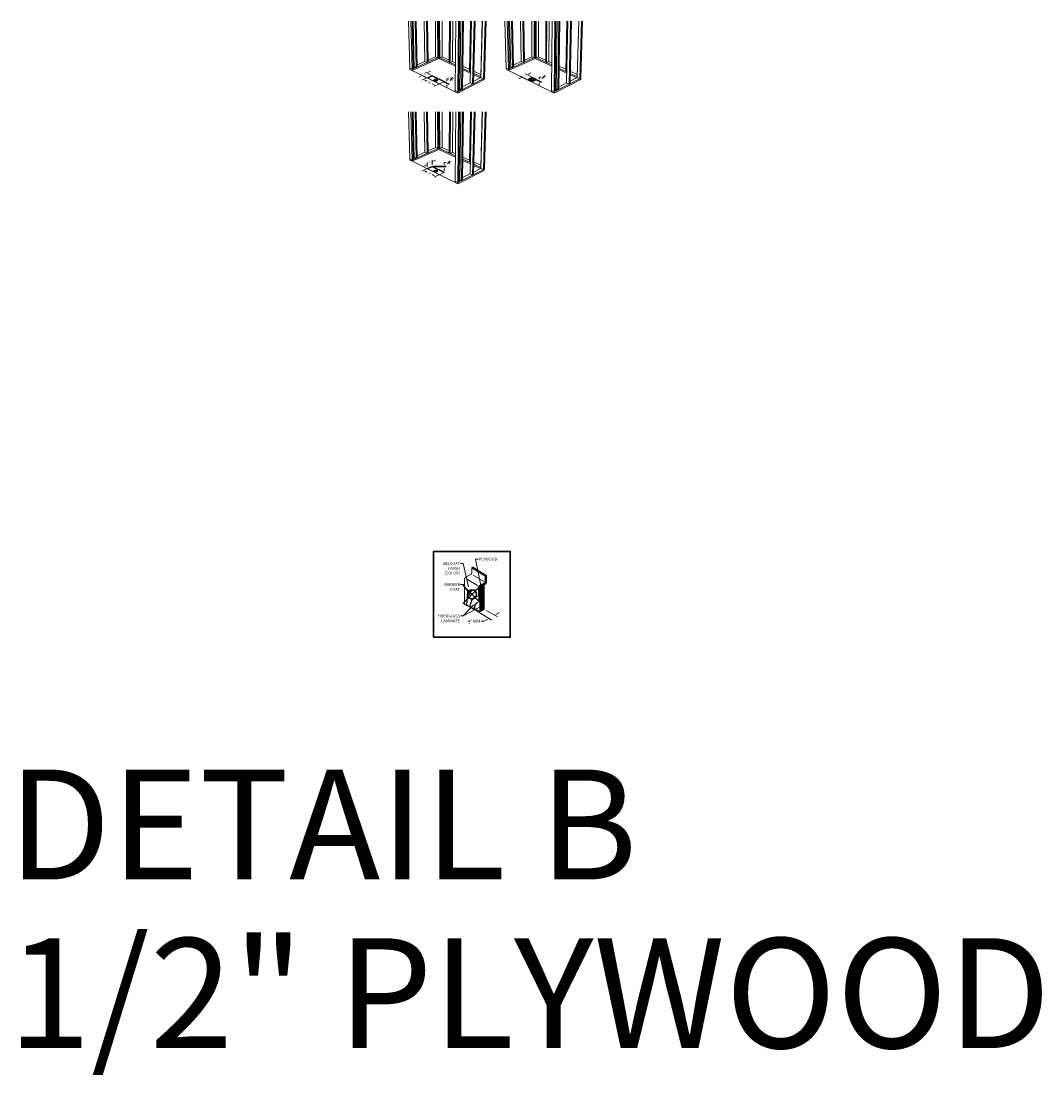
# Model space of a CAD drawing. Units: inches. Extents: x -4 to 891, y -14 to 348.
# Drawn here: x 660 to 772, y 163 to 278 of the extents above; entities that cross this region are included whole.
import ezdxf

# ---------------------------------------------------------------- set-up
doc = ezdxf.new("R2010")
doc.units = ezdxf.units.IN
doc.header["$LTSCALE"] = 0.375
doc.header["$MEASUREMENT"] = 0
doc.header["$PDMODE"] = 35
doc.header["$PDSIZE"] = -1.5
doc.linetypes.add('HIDDEN', pattern=[0.375, 0.25, -0.125])
doc.linetypes.add('HIDDEN2', pattern=[0.1875, 0.125, -0.0625])
doc.layers.get('0').update_dxf_attribs({"lineweight": 13})
doc.layers.get('Defpoints').update_dxf_attribs({"lineweight": 13})
for name, color, linetype, lineweight in [('DETAIL B', 7, 'Continuous', 13), ('DIMENSION', 1, 'Continuous', 13), ('HIDDEN', 1, 'HIDDEN', 13), ('OBJECT', 7, 'Continuous', 13)]:
    doc.layers.add(name, color=color, linetype=linetype, lineweight=lineweight)
doc.layers.add('VPORT', color=5, linetype='Continuous', lineweight=30, plot=False)
doc.styles.add('Arial 9 64', font='arial.ttf', dxfattribs={"height": 0.140625})
doc.styles.add('DIM', font='arial.ttf', dxfattribs={"height": 0.078125})
doc.styles.add('DIM-REVEAL', font='arial.ttf', dxfattribs={"height": 0.3125})
doc.styles.get("Standard").update_dxf_attribs({"font": 'arial.ttf', "height": 0.078125})
doc.dimstyles.new('REVEAL Dimension STD', dxfattribs={"dimscale": 0, "dimtxt": 0.3125, "dimasz": 0.3125, "dimexe": 0.3125, "dimexo": 0.25, "dimgap": 0.046875, "dimtad": 0, "dimtoh": 1, "dimdec": 6, "dimrnd": 0.015625, "dimzin": 12, "dimdsep": 46, "dimlunit": 5, "dimtxsty": 'DIM-REVEAL', "dimcen": 0.3125, "dimclrd": 256, "dimclre": 256, "dimclrt": 256, "dimadec": 0, "dimazin": 0, "dimtfac": 1, "dimtdec": 6, "dimtofl": 0, "dimtmove": 0, "dimatfit": 1, "dimfxl": 1, "dimfrac": 1, "dimtolj": 1, "dimtzin": 0, "dimlwd": -1, "dimlwe": -1, "dimarcsym": 0})
doc.dimstyles.new('WALL SECTION Dimension STD', dxfattribs={"dimscale": 0, "dimtxt": 0.3125, "dimasz": 0.3125, "dimexe": 0.3125, "dimexo": 0.25, "dimgap": 0.046875, "dimtad": 0, "dimtoh": 1, "dimdec": 6, "dimrnd": 0.015625, "dimzin": 12, "dimdsep": 46, "dimlunit": 5, "dimtxsty": 'DIM-REVEAL', "dimcen": 0.3125, "dimclrd": 256, "dimclre": 256, "dimclrt": 256, "dimadec": 0, "dimazin": 0, "dimtfac": 1, "dimtdec": 6, "dimtofl": 0, "dimtmove": 0, "dimatfit": 1, "dimfxl": 1, "dimfrac": 1, "dimtolj": 1, "dimtzin": 0, "dimlwd": -1, "dimlwe": -1, "dimarcsym": 0})

# ---------------------------------------------------------------- blocks, each defined once
blk = doc.blocks.new('*D198')
at = {"color": 1, "transparency": 16777216}
for p, q in [((1.58, -2.15), (2.79, -2.85)), ((0.98, -2.5), (2.19, -3.2)), ((1.33, -3.33), (1.02, -3.33)), ((1.6, -3.18), (1.33, -3.33)), ((2.75, -2.51), (3.02, -2.36))]:
    blk.add_line(p, q, dxfattribs=at)
for points in [[(1.58, -3.13), (1.63, -3.22), (1.87, -3.02)], [(2.73, -2.47), (2.78, -2.56), (2.48, -2.67)]]:
    blk.add_solid(points, dxfattribs=at)
at = {"layer": 'Defpoints', "color": 0, "transparency": 16777216}
for p in [(1.33, -2.01), (0.73, -2.36), (2.48, -2.67)]:
    blk.add_point(p, dxfattribs=at)
at = {"color": 1, "transparency": 16777216, "insert": (0.31, -3.33), "char_height": 0.3125, "attachment_point": 5, "style": 'DIM-REVEAL'}
blk.add_mtext('\\A1;{\\H0.7x;\\S1/2;}" MIN.', dxfattribs=at)
blk = doc.blocks.new('WALL SECTION DTL')
for p, q in [((-0.0243397, 2.5090501), (0.1006603, 2.5812189)), ((-0.0243397, 2.5090501), (1.4570118, 1.6026279)), ((-0.0243397, 1.9097212), (-0.0243397, 2.5090501)), ((0.1006603, 2.5812189), (1.5820118, 1.6747967)), ((-0.7926307, -1.47309), (-0.7926307, 1.2496418)), ((-0.6676307, 1.4661482), (-0.0868397, 1.801468)), ((-0.5426307, 1.2496418), (0.6229784, 0.5766771)), ((1.333307, 1.0025511), (0.1352649, 1.6942411)), ((1.4570118, 1.6026279), (1.5820118, 1.6747967)), ((1.4570118, 1.0032989), (1.4570118, 1.6026279)), ((1.4930118, 1.0032989), (1.4930118, 1.6234125)), ((1.5386819, 1.0117687), (1.5386819, 1.6497802)), ((1.5820118, 0.9328622), (1.5820118, 1.6747967)), ((-0.5247628, -0.6144473), (-0.018258, 0.0160242)), ((-0.4935859, -0.5964473), (0.0015615, 0.019887)), ((-0.018258, 0.0160242), (0.6887208, 0.1538158)), ((0.6887208, 0.1538158), (0.6887208, 0.3432196)), ((0.6887208, 0.1538158), (0.7043093, 0.1628158)), ((0.7043093, 0.1628158), (0.7198978, 0.1718158)), ((0.7198978, 0.2907829), (0.7198978, -0.5793112)), ((0.7718593, 0.3207829), (0.7718593, -1.2233961)), ((0.8137208, 0.5597259), (1.3945118, 0.8950457)), ((0.8317208, 0.528549), (1.4125118, 0.8638688)), ((0.8498016, 0.3657829), (1.2828143, 0.6157829)), ((0.8498016, 0.3657829), (0.8498016, -2.2865123)), ((1.2828143, 0.1904269), (0.8498016, -0.5595731)), ((0.8617208, 0.4765875), (1.4136819, 0.7952624)), ((0.9580547, 0.4282829), (0.9580547, -2.2240123)), ((1.0663079, 0.4907829), (1.0663079, -2.1615123)), ((1.1745611, 0.5532829), (1.1745611, -2.0990123)), ((1.2828143, 0.6157829), (1.2828143, -2.0365123)), ((1.3347758, 0.5736141), (1.3347758, -2.0065123)), ((1.3972758, 0.6818672), (1.4570118, 0.7163558)), ((-0.5863849, -1.5992895), (-0.5247628, -0.6144473)), ((-0.555208, -1.5812895), (-0.4935859, -0.5964473)), ((-0.2758927, -1.7521993), (-0.0345808, -1.0124558)), ((-0.2239312, -1.7221993), (0.0173808, -0.9824558)), ((-0.0345808, -1.0124558), (0.2778202, -0.709863)), ((0.0173808, -0.9824558), (0.3080155, -0.7009459)), ((0.2778202, -0.709863), (0.7198978, -0.5793112)), ((0.7198978, -0.5793112), (0.7718593, -0.5493112)), ((1.2828143, -0.0126432), (0.8498016, -0.7626432)), ((1.2828143, -0.2157133), (0.8498016, -0.9657133)), ((1.2828143, -0.9905842), (0.8498016, -1.7405842)), ((-0.7926307, -1.47309), (-0.5863849, -1.5992895)), ((-0.5863849, -1.5992895), (-0.5707964, -1.5902895)), ((-0.5707964, -1.5902895), (-0.555208, -1.5812895)), ((-0.555208, -1.5812895), (-0.2758927, -1.7521993)), ((-0.2758927, -1.7521993), (-0.2239312, -1.7221993)), ((-0.2239312, -1.7221993), (0.2178396, -1.9925139)), ((0.2178396, -1.9925139), (0.3016437, -1.5500487)), ((0.2178396, -1.9925139), (0.2957819, -1.9475139)), ((0.2957819, -1.9475139), (0.379586, -1.5050487)), ((0.2957819, -1.9475139), (0.8498016, -2.2865123)), ((0.3016437, -1.5500487), (0.5736925, -1.2726452)), ((0.379586, -1.5050487), (0.6183998, -1.2615344)), ((0.5736925, -1.2726452), (0.7718593, -1.2233961)), ((0.7718593, -1.2233961), (0.8498016, -1.1783961)), ((1.2828143, -1.1936543), (0.8498016, -1.9436543)), ((1.2828143, -1.3967243), (0.8498016, -2.1467243)), ((0.8498016, -2.2865123), (1.3347758, -2.0065123))]:
    blk.add_line(p, q)
at = {"color": 1}
blk.add_line((-0.3872202, -1.7142773), (0.9768607, -2.5018298), dxfattribs=at)
for centre, radius, start, end in [((-0.5426307, 1.2496418), 0.25, 120, 180), ((-0.1493397, 1.9097212), 0.125, 300, 0), ((0.9387208, 0.3432196), 0.25, 120, 180), ((0.9984379, 0.3049622), 0.2789008, 126.709969308, 182.914173836), ((0.9587795, 0.3167916), 0.1869629, 121.274147857, 178.776774831), ((1.4597758, 0.5736141), 0.125, 120, 180), ((1.3320118, 1.0032989), 0.125, 300, 0), ((1.333307, 1.0025511), 0.1597065, 299.731712936, 0.268287064), ((1.2886819, 1.0117687), 0.25, 300, 0), ((1.3320118, 0.9328622), 0.25, 300, 0)]:
    blk.add_arc(centre, radius, start, end)
at = {"char_height": 0.3125, "style": 'DIM-REVEAL'}
for s, insert, width, attachment_point in [('PLYWOOD', (0.7348226, 3.6109902), 3.28125, 1), ('\\A1;GELCOAT FINISH\\P(COLOR)', (-1.3065944, 3.1286435), 2.606429864, 3), ('BARRIER COAT', (-1.3065944, 0.8327751), 2.624571466, 3), ('FIBERGLASS\\PLAMINATE', (-1.3065944, -2.6000673), 3.5, 3)]:
    blk.add_mtext(s, dxfattribs=dict(at, insert=insert, width=width, attachment_point=attachment_point))
dim = blk.add_linear_dim(base=(2.481793, -2.668743), p1=(0.7268607, -2.3574922), p2=(1.3347758, -2.0065123), angle=30, text='{\\H0.7x;\\S1/2;}" MIN.', dimstyle='REVEAL Dimension STD', override={"dimscale": 1, "dimpost": '"', "dimclrd": 1, "dimclre": 1, "dimclrt": 1})
dim.commit()
dim.dimension.update_dxf_attribs({"geometry": '*D198', "text_midpoint": (0.3135285, -3.3322444), "dimtype": 161})
at = {"annotation_type": 0, "has_hookline": 1}
for points, hookline_direction, text_width in [([(1.0873396, 0.0368077), (0.3754476, 3.4547402), (0.6879476, 3.4547402)], 0, 2.1747101), ([(-0.3831754, 0.441118), (-0.9472194, 2.9723935), (-1.2597194, 2.9723935)], 1, 2.0542718), ([(-0.1570545, -0.56261), (-0.9472194, 0.6765251), (-1.2597194, 0.6765251)], 1, 1.9031378), ([(1.3231529, -1.5434951), (-0.9472194, -2.7563173), (-1.2597194, -2.7563173)], 1, 2.6828956)]:
    blk.add_leader(points, dimstyle='WALL SECTION Dimension STD', override={"dimscale": 1}, dxfattribs=dict(at, hookline_direction=hookline_direction, text_width=text_width))
blk.add_leader([(0.1651459, -1.5546231), (-0.9472194, -2.7563173)], dimstyle='WALL SECTION Dimension STD', override={"dimscale": 1})

msp = doc.modelspace()

# ---------------------------------------------------------------- linework, layer by layer
at = {"layer": 'Defpoints'}
for p in [(705.3910157, 219.9945132), (713.7656529, 219.9945132), (705.3910157, 210.6281283), (713.7656529, 210.6281283)]:
    msp.add_point(p, dxfattribs=at)
at = {"layer": 'DIMENSION'}
for p, q in [((703.7775848, 271.7957325), (703.9908924, 271.9020071)), ((703.9512156, 272.0843421), (704.5981618, 271.7634929)), ((704.626237, 271.6913394), (704.1124387, 271.4519076)), ((705.1451425, 272.0085266), (704.4937373, 272.3273784)), ((705.0626914, 272.4360014), (704.7777858, 272.2940551)), ((706.8505388, 271.3820519), (706.8505388, 271.5887628)), ((706.8505388, 271.5887628), (707.0572497, 271.5887628)), ((714.7090761, 271.602558), (714.9223837, 271.7088326)), ((714.8827069, 271.8911676), (715.5296531, 271.5703184)), ((716.0766338, 271.8153521), (715.4252286, 272.1342039)), ((715.9941827, 272.2428269), (715.7092771, 272.1008806)), ((716.9282327, 271.5886724), (716.9282327, 271.7953833)), ((716.9282327, 271.7953833), (717.1349436, 271.7953833)), ((704.4613735, 271.4415319), (704.6637326, 271.3411731)), ((705.4276162, 270.9623295), (705.2252571, 271.0626883)), ((705.9635237, 271.0278557), (705.4578563, 270.7843898)), ((707.0707753, 270.9951071), (706.5587651, 271.2461707)), ((706.6312828, 271.2810861), (707.1437495, 271.0302424)), ((706.8505388, 270.8991179), (706.8505388, 270.6924069)), ((717.1484692, 271.2017277), (716.636459, 271.4527912)), ((716.7089767, 271.4877067), (717.2214434, 271.2368629)), ((716.9282327, 271.1057384), (716.9282327, 270.8990274)), ((704.6895318, 261.9725979), (704.6895318, 262.4633978)), ((705.2260851, 262.2226336), (705.2260851, 262.7307207)), ((705.6111821, 262.7042415), (705.3262765, 262.5622951)), ((706.5628672, 262.2600269), (706.5628672, 262.4667379)), ((706.5628672, 262.4667379), (706.7695782, 262.4667379)), ((704.626237, 261.7716746), (704.1124387, 261.5322428)), ((704.3260755, 262.0639725), (704.5393831, 262.1702472)), ((704.4613735, 261.5218672), (704.6637326, 261.4215084)), ((705.391457, 262.053316), (706.7695782, 262.053316)), ((705.392165, 261.9838039), (706.7695782, 261.9838039)), ((706.5628672, 261.7770929), (706.5628672, 261.570382)), ((705.4276162, 261.0426647), (705.2252571, 261.1430236)), ((705.9635237, 261.108191), (705.4578563, 260.864725))]:
    msp.add_line(p, q, dxfattribs=at)
for points in [[(703.9406584, 271.9154704), (703.9713853, 271.8537973), (704.1410411, 271.9768146)], [(704.8472502, 272.3671548), (704.8779772, 272.3054817), (704.6775944, 272.2441375)], [(714.8721496, 271.7222959), (714.9028766, 271.6606228), (715.0725324, 271.7836401)], [(715.7787415, 272.1739803), (715.8094684, 272.1123072), (715.6090857, 272.050963)], [(716.8937808, 271.5886724), (716.9626845, 271.5886724), (716.9282327, 271.3819614)], [(704.4766806, 271.4723965), (704.4460664, 271.4106674), (704.2761861, 271.5333745)], [(705.4429233, 270.993194), (705.4123091, 270.9314649), (705.6128035, 270.8704869)], [(706.8160869, 271.3820519), (706.8849906, 271.3820519), (706.8505388, 271.1753409)], [(706.8160869, 270.8991179), (706.8849906, 270.8991179), (706.8505388, 271.1058288)], [(716.8937808, 271.1057384), (716.9626845, 271.1057384), (716.9282327, 271.3124494)], [(705.395741, 262.6353948), (705.4264679, 262.5737217), (705.2260851, 262.5123775)], [(704.4766806, 261.5527317), (704.4460664, 261.4910026), (704.2761861, 261.6137098)], [(704.4891491, 262.1837104), (704.519876, 262.1220373), (704.6895318, 262.2450546)], [(706.5284154, 262.2600269), (706.597319, 262.2600269), (706.5628672, 262.053316)], [(706.5284154, 261.7770929), (706.597319, 261.7770929), (706.5628672, 261.9838039)], [(705.4429233, 261.0735293), (705.4123091, 261.0118002), (705.6128035, 260.9508221)]]:
    msp.add_solid(points, dxfattribs=at)
at = {"layer": 'HIDDEN', "linetype": 'HIDDEN2'}
for p, q in [((716.1546075, 271.77264), (715.6190515, 271.517261)), ((716.1546075, 271.77264), (716.6733183, 271.515214)), ((715.6190515, 271.517261), (716.1377623, 271.259835)), ((716.6733183, 271.515214), (716.1377623, 271.259835))]:
    msp.add_line(p, q, dxfattribs=at)
at = {"layer": 'OBJECT'}
for p, q in [((702.6683281, 277.9045143), (702.8097673, 272.7737962)), ((702.9192796, 277.9045143), (703.0548893, 272.6526191)), ((703.040709, 277.9045143), (703.1705918, 272.7042596)), ((703.0432344, 277.9045143), (703.172999, 272.705334)), ((703.1642394, 277.9045143), (703.2883848, 272.7568331)), ((703.3624942, 277.9045143), (703.4776185, 272.8412921)), ((703.4824097, 277.9045143), (703.5921896, 272.8924277)), ((704.3692414, 277.9045143), (704.4385926, 273.4964306)), ((704.6208661, 277.9045143), (704.6841309, 273.3797843)), ((704.7365351, 277.9045143), (704.7955035, 273.4294923)), ((705.5831232, 277.9045143), (705.6114529, 274.0167744)), ((705.8350272, 277.9045143), (705.8571708, 273.9033369)), ((705.9466713, 277.9045143), (705.965477, 273.9516763)), ((706.0552347, 277.9045143), (706.0712495, 273.9029745)), ((706.3143282, 277.9045143), (706.3228818, 274.0155735)), ((707.1235571, 277.9045143), (707.1081902, 273.4255264)), ((707.2360645, 277.9045143), (707.2169804, 273.3754352)), ((707.4952065, 277.9045143), (707.4686532, 273.4912437)), ((707.810107, 277.9045143), (707.747959, 270.3325814)), ((708.1043966, 277.9045143), (708.0253383, 270.1954578)), ((708.226269, 277.9045143), (708.1413227, 270.2539008)), ((708.2288032, 277.9045143), (708.1437355, 270.2551166)), ((708.3502144, 277.9045143), (708.2593823, 270.3133894)), ((708.5490602, 277.9045143), (708.4490012, 270.4089357)), ((708.6692883, 277.9045143), (708.5637796, 270.4667709)), ((709.4082377, 277.9045143), (709.3021487, 272.4153421)), ((709.5151216, 277.9045143), (709.3795376, 271.149168)), ((709.8090306, 277.9045143), (709.6567204, 271.0174886)), ((709.9246603, 277.9045143), (709.7680956, 271.073609)), ((710.7141861, 277.9045143), (710.5420001, 271.844466)), ((710.7278156, 277.9045143), (710.5519614, 271.7359528)), ((711.0212194, 277.9045143), (710.8288673, 271.6081172)), ((711.1325095, 277.9045143), (710.9369885, 271.6625979)), ((713.1910079, 277.9045143), (713.3328506, 272.7747196)), ((713.4419573, 277.9045143), (713.5779806, 272.6535048)), ((713.5634295, 277.9045143), (713.6937191, 272.7051614)), ((713.5659557, 277.9045143), (713.696127, 272.7062361)), ((713.6870032, 277.9045143), (713.8115487, 272.7577513)), ((713.8853272, 277.9045143), (714.0008409, 272.8422365)), ((714.0052843, 277.9045143), (714.1154472, 272.8933877)), ((714.8925007, 277.9045143), (714.9621697, 273.4975722)), ((715.1441258, 277.9045143), (715.2077176, 273.3808915)), ((715.259833, 277.9045143), (715.319123, 273.4306141)), ((716.1067726, 277.9045143), (716.1353691, 274.0180657)), ((716.3586787, 277.9045143), (716.3810975, 273.9045962)), ((716.4703579, 277.9045143), (716.4894344, 273.9529492)), ((716.5789225, 277.9045143), (716.5952117, 273.9042336)), ((716.8380968, 277.9045143), (716.8469149, 274.0168645)), ((717.6472657, 277.9045143), (717.6322053, 273.4266471)), ((717.7597761, 277.9045143), (717.7410016, 273.376541)), ((718.0190004, 277.9045143), (717.9927462, 273.4923837)), ((718.3329319, 277.9045143), (718.2713326, 270.3326807)), ((718.6272418, 277.9045143), (718.5487363, 270.1955069)), ((718.7491605, 277.9045143), (718.6647587, 270.2539713)), ((718.7516956, 277.9045143), (718.6671723, 270.2551875)), ((718.8731528, 277.9045143), (718.7828569, 270.3134816)), ((719.0720732, 277.9045143), (718.9725374, 270.4090628)), ((719.1923461, 277.9045143), (719.0873529, 270.466919)), ((719.9320435, 277.9045143), (719.8263124, 272.416153)), ((720.0385709, 277.9045143), (719.9034313, 271.149558)), ((720.3325023, 277.9045143), (720.1806395, 271.0178327)), ((720.4481728, 277.9045143), (720.2920493, 271.0739727)), ((721.2380798, 277.9045143), (721.0662699, 271.8450916)), ((721.2516818, 277.9045143), (721.0762101, 271.7365423)), ((721.545109, 277.9045143), (721.3531423, 271.6086639)), ((721.6564363, 277.9045143), (721.4612955, 271.6631629)), ((703.0549637, 272.6497403), (705.9654903, 273.9488686)), ((704.7925894, 273.6506418), (705.6145602, 274.0153399)), ((705.6114529, 274.0167744), (705.8571708, 273.9033369)), ((705.965477, 273.9516763), (705.8571708, 273.9033369)), ((705.9623874, 273.9502974), (705.9654903, 273.9488686)), ((705.965477, 273.9516763), (706.0712495, 273.9029745)), ((705.9654903, 273.9488686), (705.9685798, 273.9502476)), ((705.9654903, 273.9488686), (705.9661308, 273.8142316)), ((705.9654903, 273.9488686), (707.7708173, 273.1175628)), ((706.3228818, 274.0155735), (706.0712495, 273.9029745)), ((706.3197868, 274.0141886), (707.1089707, 273.6530137)), ((713.5780552, 272.6506256), (716.4894479, 273.9501412)), ((715.3161918, 273.651794), (716.1384765, 274.0166308)), ((716.1353691, 274.0180657), (716.3810975, 273.9045962)), ((716.4894344, 273.9529492), (716.3810975, 273.9045962)), ((716.4863449, 273.9515704), (716.4894479, 273.9501412)), ((716.4894344, 273.9529492), (716.5952117, 273.9042336)), ((716.4894479, 273.9501412), (716.4925374, 273.9515202)), ((716.4894479, 273.9501412), (716.490098, 273.8154862)), ((716.4894479, 273.9501412), (718.2940001, 273.1189936)), ((716.8469149, 274.0168645), (716.5952117, 273.9042336)), ((716.84382, 274.0154796), (717.6329707, 273.6542348)), ((702.8097673, 272.7737962), (703.0548893, 272.6526191)), ((702.8098465, 272.7709239), (702.8128667, 272.772264)), ((702.8098465, 272.7709239), (703.0549637, 272.6497403)), ((702.8098465, 272.7709239), (702.8136433, 272.6331955)), ((703.0548893, 272.6526191), (703.1705918, 272.7042596)), ((703.0585281, 272.5116979), (705.9661308, 273.8142316)), ((703.1705346, 272.7065487), (703.172999, 272.705334)), ((703.172999, 272.705334), (703.2883848, 272.7568331)), ((703.284064, 272.9359929), (703.4776185, 272.8412921)), ((703.5921896, 272.8924277), (703.4776185, 272.8412921)), ((703.5872956, 273.1158682), (704.4416975, 273.4949556)), ((704.4385926, 273.4964306), (704.6841309, 273.3797843)), ((704.7955035, 273.4294923), (704.6841309, 273.3797843)), ((705.9661308, 273.8142316), (707.7696942, 272.9807366)), ((707.1081902, 273.4255264), (707.2169804, 273.3754352)), ((707.4686532, 273.4912437), (707.2169804, 273.3754352)), ((707.4655578, 273.4898194), (707.7727188, 273.3492452)), ((708.5959925, 272.7375912), (709.4039511, 272.3655474)), ((708.5993029, 272.9709539), (709.3066306, 272.647241)), ((713.3328506, 272.7747196), (713.5779806, 272.6535048)), ((713.33293, 272.771847), (713.3359501, 272.7731869)), ((713.33293, 272.771847), (713.5780552, 272.6506256)), ((713.33293, 272.771847), (713.3367388, 272.6340989)), ((713.5779806, 272.6535048), (713.6937191, 272.7051614)), ((713.5816316, 272.5125634), (716.490098, 273.8154862)), ((713.6936617, 272.7074517), (713.696127, 272.7062361)), ((713.696127, 272.7062361), (713.8115487, 272.7577513)), ((713.8072111, 272.9369999), (714.0008409, 272.8422365)), ((714.1154472, 272.8933877), (714.0008409, 272.8422365)), ((714.1105344, 273.1168598), (714.9652747, 273.4960967)), ((714.9621697, 273.4975722), (715.2077176, 273.3808915)), ((715.319123, 273.4306141), (715.2077176, 273.3808915)), ((716.490098, 273.8154862), (718.2928869, 272.9821493)), ((717.6322053, 273.4266471), (717.7410016, 273.376541)), ((717.9927462, 273.4923837), (717.7410016, 273.376541)), ((717.9896509, 273.4909594), (718.2958858, 273.3507761)), ((719.1194243, 272.7388165), (719.9277775, 272.3665021)), ((719.12272, 272.9722812), (719.8307818, 272.6481559)), ((702.8136433, 272.6331955), (703.0585281, 272.5116979)), ((703.0549637, 272.6497403), (703.0585281, 272.5116979)), ((703.0585281, 272.5116979), (707.7467533, 270.1856739)), ((705.227105, 271.9684074), (704.689825, 271.7180331)), ((704.689825, 271.7180331), (706.0282525, 271.0542477)), ((705.2278139, 271.8988012), (704.7629304, 271.6817769)), ((706.565878, 271.3131007), (705.227105, 271.9684074)), ((705.2278139, 271.8988012), (705.227105, 271.9684074)), ((706.4934186, 271.2782133), (705.2278139, 271.8988012)), ((708.0253074, 270.1924495), (710.9368967, 271.6596661)), ((708.5940375, 272.5997763), (709.4011658, 272.2267717)), ((709.4040092, 272.3684415), (709.3021487, 272.4153421)), ((709.7742889, 271.3438219), (710.5549609, 271.734568)), ((709.7904033, 272.0468903), (710.5123616, 271.713246)), ((709.7935946, 272.1861268), (710.5548024, 271.8356105)), ((709.7989987, 272.4219058), (710.5486588, 272.0788192)), ((710.5548858, 271.838533), (710.5420001, 271.844466)), ((710.8288673, 271.6081172), (710.5519614, 271.7359528)), ((710.9369885, 271.6625979), (710.8288673, 271.6081172)), ((710.9368967, 271.6596661), (710.9324932, 271.5190873)), ((710.9368967, 271.6596661), (710.9339045, 271.6610439)), ((713.3367388, 272.6340989), (713.5816316, 272.5125634)), ((713.5780552, 272.6506256), (713.5816316, 272.5125634)), ((713.5816316, 272.5125634), (718.2701373, 270.18575)), ((718.5487056, 270.192498), (721.4612038, 271.6602307)), ((719.1174786, 272.6009828), (719.9250007, 272.2277067)), ((719.9278354, 272.3693966), (719.8263124, 272.416153)), ((720.2982267, 271.3442408), (721.0792098, 271.7351572)), ((720.3143066, 272.0477505), (721.0366439, 271.713851)), ((720.3174895, 272.187007), (721.0790466, 271.8362461)), ((720.3228811, 272.4228906), (721.0729178, 272.0795508)), ((721.0791298, 271.839169), (721.0662699, 271.8450916)), ((721.3531423, 271.6086639), (721.0762101, 271.7365423)), ((721.4612955, 271.6631629), (721.3531423, 271.6086639)), ((721.4612038, 271.6602307), (721.4568078, 271.5196308)), ((721.4612038, 271.6602307), (721.4582115, 271.6616089)), ((706.0282525, 271.0542477), (706.565878, 271.3131007)), ((708.0238282, 270.0482055), (710.9324932, 271.5190873)), ((708.4490012, 270.4089357), (708.2616225, 270.5006147)), ((708.5637796, 270.4667709), (708.4490012, 270.4089357)), ((708.5676537, 270.7398704), (709.3825401, 271.1477417)), ((709.6567204, 271.0174886), (709.3795376, 271.149168)), ((709.7680956, 271.073609), (709.6567204, 271.0174886)), ((718.5472365, 270.0482311), (721.4568078, 271.5196308)), ((718.9725374, 270.4090628), (718.7850851, 270.5008029)), ((719.0873529, 270.466919), (718.9725374, 270.4090628)), ((719.091209, 270.7400753), (719.9064338, 271.1481312)), ((720.1806395, 271.0178327), (719.9034313, 271.149558)), ((720.2920493, 271.0739727), (720.1806395, 271.0178327)), ((707.7479344, 270.3295801), (707.7467533, 270.1856739)), ((708.0238282, 270.0482055), (707.7467533, 270.1856739)), ((707.7479344, 270.3295801), (707.7509634, 270.3310962)), ((708.0253074, 270.1924495), (707.7479344, 270.3295801)), ((708.0253383, 270.1954578), (707.747959, 270.3325814)), ((708.0253074, 270.1924495), (708.0238282, 270.0482055)), ((708.0253383, 270.1954578), (708.1413227, 270.2539008)), ((708.1437355, 270.2551166), (708.1413493, 270.2562928)), ((708.1437355, 270.2551166), (708.2593823, 270.3133894)), ((718.2713082, 270.3296789), (718.2701373, 270.18575)), ((718.5472365, 270.0482311), (718.2701373, 270.18575)), ((718.2713082, 270.3296789), (718.2743371, 270.331195)), ((718.5487056, 270.192498), (718.2713082, 270.3296789)), ((718.5487363, 270.1955069), (718.2713326, 270.3326807)), ((718.5487056, 270.192498), (718.5472365, 270.0482311)), ((718.5487363, 270.1955069), (718.6647587, 270.2539713)), ((718.6671723, 270.2551875), (718.6647851, 270.2563646)), ((718.6671723, 270.2551875), (718.7828569, 270.3134816)), ((702.6683281, 267.9848496), (702.8097673, 262.8541314)), ((702.9192796, 267.9848496), (703.0548893, 262.7329544)), ((703.040709, 267.9848496), (703.1705918, 262.7845949)), ((703.0432344, 267.9848496), (703.172999, 262.7856692)), ((703.1642394, 267.9848496), (703.2883848, 262.8371684)), ((703.3624942, 267.9848496), (703.4776185, 262.9216274)), ((703.4824097, 267.9848496), (703.5921896, 262.9727629)), ((704.3692414, 267.9848496), (704.4385926, 263.5767658)), ((704.6208661, 267.9848496), (704.6841309, 263.4601196)), ((704.7365351, 267.9848496), (704.7955035, 263.5098275)), ((705.5831232, 267.9848496), (705.6114529, 264.0971096)), ((705.8350272, 267.9848496), (705.8571708, 263.9836722)), ((705.9466713, 267.9848496), (705.965477, 264.0320115)), ((706.0552347, 267.9848496), (706.0712495, 263.9833097)), ((706.3143282, 267.9848496), (706.3228818, 264.0959087)), ((707.1235571, 267.9848496), (707.1081902, 263.5058616)), ((707.2360645, 267.9848496), (707.2169804, 263.4557704)), ((707.4952065, 267.9848496), (707.4686532, 263.5715789)), ((707.810107, 267.9848496), (707.747959, 260.4129167)), ((708.1043966, 267.9848496), (708.0253383, 260.2757931)), ((708.226269, 267.9848496), (708.1413227, 260.334236)), ((708.2288032, 267.9848496), (708.1437355, 260.3354518)), ((708.3502144, 267.9848496), (708.2593823, 260.3937246)), ((708.5490602, 267.9848496), (708.4490012, 260.4892709)), ((708.6692883, 267.9848496), (708.5637796, 260.5471062)), ((709.4082377, 267.9848496), (709.3021487, 262.4956773)), ((709.5151216, 267.9848496), (709.3795376, 261.2295033)), ((709.8090306, 267.9848496), (709.6567204, 261.0978239)), ((709.9246603, 267.9848496), (709.7680956, 261.1539443)), ((710.7141861, 267.9848496), (710.5420001, 261.9248013)), ((710.7278156, 267.9848496), (710.5519614, 261.8162881)), ((711.0212194, 267.9848496), (710.8288673, 261.6884524)), ((711.1325095, 267.9848496), (710.9369885, 261.7429332)), ((703.0549637, 262.7300756), (705.9654903, 264.0292038)), ((703.0585281, 262.5920331), (705.9661308, 263.8945668)), ((703.5872956, 263.1962035), (704.4416975, 263.5752908)), ((704.4385926, 263.5767658), (704.6841309, 263.4601196)), ((704.7955035, 263.5098275), (704.6841309, 263.4601196)), ((704.7925894, 263.7309771), (705.6145602, 264.0956751)), ((705.6114529, 264.0971096), (705.8571708, 263.9836722)), ((705.965477, 264.0320115), (705.8571708, 263.9836722)), ((705.9623874, 264.0306326), (705.9654903, 264.0292038)), ((705.965477, 264.0320115), (706.0712495, 263.9833097)), ((705.9654903, 264.0292038), (705.9685798, 264.0305829)), ((705.9654903, 264.0292038), (705.9661308, 263.8945668)), ((705.9654903, 264.0292038), (707.7708173, 263.1978981)), ((705.9661308, 263.8945668), (707.7696942, 263.0610718)), ((706.3228818, 264.0959087), (706.0712495, 263.9833097)), ((706.3197868, 264.0945238), (707.1089707, 263.7333489)), ((707.1081902, 263.5058616), (707.2169804, 263.4557704)), ((707.4686532, 263.5715789), (707.2169804, 263.4557704)), ((707.4655578, 263.5701546), (707.7727188, 263.4295805)), ((702.8097673, 262.8541314), (703.0548893, 262.7329544)), ((702.8098465, 262.8512592), (702.8128667, 262.8525992)), ((702.8098465, 262.8512592), (703.0549637, 262.7300756)), ((702.8098465, 262.8512592), (702.8136433, 262.7135307)), ((702.8136433, 262.7135307), (703.0585281, 262.5920331)), ((703.0548893, 262.7329544), (703.1705918, 262.7845949)), ((703.0549637, 262.7300756), (703.0585281, 262.5920331)), ((703.0585281, 262.5920331), (707.7467533, 260.2660092)), ((703.1705346, 262.786884), (703.172999, 262.7856692)), ((703.172999, 262.7856692), (703.2883848, 262.8371684)), ((703.284064, 263.0163281), (703.4776185, 262.9216274)), ((703.5921896, 262.9727629), (703.4776185, 262.9216274)), ((708.5940375, 262.6801115), (709.4011658, 262.307107)), ((708.5959925, 262.8179264), (709.4039511, 262.4458827)), ((708.5993029, 263.0512892), (709.3066306, 262.7275763)), ((709.4040092, 262.4487768), (709.3021487, 262.4956773)), ((709.7989987, 262.502241), (710.5486588, 262.1591544)), ((705.227105, 262.0487426), (704.689825, 261.7983683)), ((704.689825, 261.7983683), (706.0282525, 261.134583)), ((705.2278139, 261.9791364), (704.7629304, 261.7621121)), ((706.565878, 261.3934359), (705.227105, 262.0487426)), ((705.2278139, 261.9791364), (705.227105, 262.0487426)), ((706.4934186, 261.3585486), (705.2278139, 261.9791364)), ((706.0282525, 261.134583), (706.565878, 261.3934359)), ((708.0238282, 260.1285408), (710.9324932, 261.5994225)), ((708.0253074, 260.2727848), (710.9368967, 261.7400014)), ((708.5676537, 260.8202057), (709.3825401, 261.2280769)), ((709.6567204, 261.0978239), (709.3795376, 261.2295033)), ((709.7742889, 261.4241572), (710.5549609, 261.8149033)), ((709.7904033, 262.1272256), (710.5123616, 261.7935813)), ((709.7935946, 262.2664621), (710.5548024, 261.9159458)), ((710.5548858, 261.9188682), (710.5420001, 261.9248013)), ((710.8288673, 261.6884524), (710.5519614, 261.8162881)), ((710.9369885, 261.7429332), (710.8288673, 261.6884524)), ((710.9368967, 261.7400014), (710.9324932, 261.5994225)), ((710.9368967, 261.7400014), (710.9339045, 261.7413792)), ((707.7479344, 260.4099154), (707.7467533, 260.2660092)), ((708.0238282, 260.1285408), (707.7467533, 260.2660092)), ((707.7479344, 260.4099154), (707.7509634, 260.4114314)), ((708.0253074, 260.2727848), (707.7479344, 260.4099154)), ((708.0253383, 260.2757931), (707.747959, 260.4129167)), ((708.0253074, 260.2727848), (708.0238282, 260.1285408)), ((708.0253383, 260.2757931), (708.1413227, 260.334236)), ((708.1437355, 260.3354518), (708.1413493, 260.3366281)), ((708.1437355, 260.3354518), (708.2593823, 260.3937246)), ((708.4490012, 260.4892709), (708.2616225, 260.58095)), ((708.5637796, 260.5471062), (708.4490012, 260.4892709)), ((709.7680956, 261.1539443), (709.6567204, 261.0978239))]:
    msp.add_line(p, q, dxfattribs=at)
at = {"layer": 'OBJECT', "flags": 128}
for points in [[(705.4698022, 271.3734673), (705.4827821, 271.3675609), (705.4967554, 271.3622072), (705.5116237, 271.3574441), (705.5272824, 271.3533056), (705.5436212, 271.349821), (705.5605247, 271.3470152), (705.5778737, 271.3449081), (705.5955455, 271.3435147), (705.6134154, 271.3428449), (705.631357, 271.3429036), (705.6492435, 271.3436903), (705.6669483, 271.3451993), (705.6843465, 271.34742), (705.7013152, 271.3503366), (705.7177344, 271.3539282), (705.7334885, 271.3581694), (705.7484664, 271.3630299), (705.7625626, 271.3684752), (705.775678, 271.3744668), (705.7877207, 271.380962), (705.7986062, 271.3879148), (705.8082584, 271.3952761), (705.8166101, 271.4029937), (705.8236033, 271.4110132), (705.8291895, 271.419278), (705.8333305, 271.4277298), (705.835998, 271.4363091), (705.8371743, 271.4449556), (705.836852, 271.4536086), (705.8350345, 271.4622075), (705.8317354, 271.4706921), (705.8269788, 271.479003), (705.8207988, 271.4870822), (705.8132396, 271.4948733), (705.8043548, 271.502322), (705.7942072, 271.5093765), (705.7828683, 271.5159879), (705.7704179, 271.52211), (705.7569431, 271.5277006), (705.7425386, 271.5327208), (705.7273049, 271.5371359), (705.7113484, 271.5409153), (705.6947806, 271.5440329), (705.6777169, 271.5464671), (705.6602761, 271.5482012), (705.6425798, 271.549223), (705.6247511, 271.5495257), (705.606914, 271.549107), (705.5891928, 271.5479699), (705.5717108, 271.5461223), (705.5545898, 271.5435768), (705.5379489, 271.5403511), (705.5219043, 271.5364675), (705.5065678, 271.5319529), (705.4920467, 271.5268384), (705.4784424, 271.5211595), (705.4658502, 271.5149557), (705.4543586, 271.5082698), (705.4440481, 271.5011485), (705.4349916, 271.4936411), (705.4272531, 271.4857999), (705.4208873, 271.4776796), (705.4159398, 271.4693368), (705.412446, 271.4608298), (705.4104314, 271.4522181), (705.4099111, 271.4435619), (705.4108896, 271.4349221), (705.4133611, 271.4263593), (705.4173092, 271.4179337), (705.4227071, 271.4097045), (705.4295177, 271.4017298), (705.4376939, 271.3940659), (705.4471789, 271.3867669), (705.4579067, 271.3798845), (705.4698022, 271.3734673)], [(715.8766647, 271.3894127), (715.893543, 271.3815575), (715.911429, 271.3742363), (715.9302521, 271.3674787), (715.9499375, 271.3613118), (715.9704071, 271.3557607), (715.9915793, 271.3508476), (716.0133699, 271.3465926), (716.035692, 271.3430128), (716.0584564, 271.3401227), (716.0815721, 271.337934), (716.1049469, 271.3364556), (716.1284871, 271.3356935), (716.1520987, 271.3356507), (716.1756871, 271.3363275), (716.199158, 271.3377211), (716.2224175, 271.3398259), (716.2453727, 271.3426333), (716.2679318, 271.3461319), (716.2900047, 271.3503076), (716.3115034, 271.3551435), (716.3323422, 271.36062), (716.3524381, 271.366715), (716.3717113, 271.3734038), (716.3900853, 271.3806596), (716.4074874, 271.388453), (716.4238487, 271.3967527), (716.4391048, 271.4055253), (716.4531956, 271.4147355), (716.466066, 271.4243465), (716.4776656, 271.4343198), (716.4879494, 271.4446155), (716.4968776, 271.4551924), (716.5044158, 271.4660084), (716.5105353, 271.4770205), (716.5152132, 271.4881849), (716.518432, 271.4994574), (716.5201804, 271.5107932), (716.5204526, 271.5221476), (716.5192489, 271.5334757), (716.5165753, 271.544733), (716.5124436, 271.5558752), (716.5068712, 271.5668584), (716.4998812, 271.5776398), (716.4915024, 271.588177), (716.4817686, 271.5984289), (716.4707191, 271.6083555), (716.4583982, 271.6179181), (716.4448551, 271.6270797), (716.4301436, 271.6358045), (716.414322, 271.6440588), (716.397453, 271.6518106), (716.3796029, 271.6590298), (716.360842, 271.6656887), (716.3412441, 271.6717615), (716.3208858, 271.6772248), (716.2998469, 271.6820575), (716.2782097, 271.6862411), (716.2560586, 271.6897594), (716.2334801, 271.6925989), (716.2105621, 271.6947487), (716.187394, 271.6962006), (716.164066, 271.696949), (716.1406688, 271.696991), (716.1172937, 271.6963264), (716.0940315, 271.6949578), (716.0709729, 271.6928904), (716.0482077, 271.6901323), (716.0258245, 271.6866939), (716.0039108, 271.6825886), (715.9825521, 271.677832), (715.9618318, 271.6724425), (715.9418311, 271.666441), (715.9226282, 271.6598504), (715.9042985, 271.6526962), (715.8869142, 271.6450062), (715.8705436, 271.6368099), (715.8552516, 271.6281392), (715.8410985, 271.6190277), (715.8281407, 271.6095107), (715.8164298, 271.5996253), (715.8060126, 271.58941), (715.7969311, 271.5789046), (715.7892219, 271.56815), (715.7829165, 271.5571885), (715.7780408, 271.5460629), (715.7746154, 271.534817), (715.7726548, 271.5234949), (715.7721682, 271.5121413), (715.7731586, 271.500801), (715.7756235, 271.4895187), (715.7795543, 271.4783391), (715.7849367, 271.4673066), (715.7917507, 271.456465), (715.7999704, 271.4458575), (715.8095642, 271.4355263), (715.8204952, 271.4255126), (715.8327209, 271.4158565), (715.8461937, 271.4065967), (715.8608609, 271.3977703), (715.8766647, 271.3894127)], [(716.5135912, 271.4838232), (716.5127763, 271.4857354), (716.5072067, 271.4967325), (716.5002202, 271.5075275), (716.4918455, 271.5180779), (716.4821166, 271.5283428), (716.4710727, 271.5382819), (716.458758, 271.5478567), (716.4452217, 271.5570298), (716.4305176, 271.5657656), (716.4147041, 271.5740304), (716.3978435, 271.5817919), (716.3800025, 271.5890203), (716.3612511, 271.5956876), (716.341663, 271.6017681), (716.3213151, 271.6072383), (716.3002869, 271.6120771), (716.2786606, 271.6162659), (716.2565208, 271.6197887), (716.2339537, 271.6226318), (716.2110474, 271.6247844), (716.187891, 271.6262381), (716.1645748, 271.6269874), (716.1411896, 271.6270294), (716.1178263, 271.626364), (716.094576, 271.6249937), (716.0715292, 271.6229237), (716.0487756, 271.6201621), (716.0264039, 271.6167194), (716.0045014, 271.6126088), (715.9831537, 271.6078463), (715.962444, 271.60245), (715.9424535, 271.5964408), (715.9232605, 271.5898419), (715.9049403, 271.5826787), (715.8875649, 271.5749789), (715.8712029, 271.5667723), (715.8559188, 271.5580907), (715.8417731, 271.5489676), (715.8288221, 271.5394387), (715.8171173, 271.5295408), (715.8067056, 271.5193126), (715.7976288, 271.5087938), (715.7899238, 271.4980258), (715.7836218, 271.4870504), (715.779646, 271.4782451)], [(715.9930601, 271.3739755), (716.006041, 271.3680671), (716.0200155, 271.3627116), (716.0348854, 271.3579469), (716.050546, 271.353807), (716.0668869, 271.3503212), (716.083793, 271.3475145), (716.1011447, 271.3454066), (716.1188196, 271.3440128), (716.1366927, 271.3433428), (716.1546378, 271.3434015), (716.1725279, 271.3441884), (716.1902365, 271.345698), (716.2076387, 271.3479195), (716.2246113, 271.350837), (716.2410347, 271.3544298), (716.2567929, 271.3586724), (716.2717749, 271.3635346), (716.2858752, 271.3689818), (716.2989948, 271.3749753), (716.3110415, 271.3814727), (716.3219309, 271.3884279), (716.3315869, 271.3957917), (716.3399422, 271.4035119), (716.3469388, 271.4115341), (716.3525283, 271.4198016), (716.3566723, 271.4282562), (716.3593426, 271.4368384), (716.3605213, 271.4454879), (716.3602013, 271.4541438), (716.3583857, 271.4627456), (716.3550882, 271.471233), (716.3503328, 271.4795467), (716.3441538, 271.4876286), (716.3365953, 271.4954223), (716.3277107, 271.5028735), (716.317563, 271.5099304), (716.3062237, 271.5165439), (716.2937725, 271.5226682), (716.2802967, 271.5282606), (716.2658907, 271.5332825), (716.2506553, 271.5376991), (716.2346968, 271.5414797), (716.2181267, 271.5445984), (716.2010603, 271.5470334), (716.1836167, 271.548768), (716.1659173, 271.5497902), (716.1480853, 271.550093), (716.1302448, 271.5496742), (716.1125199, 271.5485367), (716.0950341, 271.5466884), (716.0779091, 271.5441421), (716.0612643, 271.5409153), (716.0452156, 271.5370304), (716.029875, 271.5325143), (716.0153498, 271.5273981), (716.0017414, 271.5217173), (715.9891452, 271.5155114), (715.9776495, 271.5088233), (715.9673352, 271.5016996), (715.958275, 271.4941897), (715.9505329, 271.4863459), (715.9441637, 271.4782228), (715.939213, 271.4698772), (715.9357163, 271.4613674), (715.933699, 271.4527528), (715.9331763, 271.4440938), (715.9341527, 271.4354511), (715.9366224, 271.4268853), (715.940569, 271.4184569), (715.9459657, 271.4102249), (715.9527754, 271.4022476), (715.9609512, 271.3945811), (715.9704361, 271.3872796), (715.9811641, 271.3803948), (715.9930601, 271.3739755)], [(705.7999604, 271.3893473), (705.7949177, 271.3927039), (705.7835883, 271.3993291), (705.7711483, 271.4054641), (705.7576849, 271.4110664), (705.7432925, 271.4160971), (705.7280716, 271.4205214), (705.7121287, 271.4243087), (705.6955748, 271.4274329), (705.6785255, 271.4298722), (705.6610995, 271.4316099), (705.6434182, 271.4326339), (705.6256046, 271.4329371), (705.6077827, 271.4325176), (705.5900766, 271.4313781), (705.5726095, 271.4295266), (705.555503, 271.4269758), (705.5388763, 271.4237433), (705.5228454, 271.4198516), (705.5075221, 271.4153275), (705.4930134, 271.4102023), (705.4794208, 271.4045116), (705.4668395, 271.3982947), (705.4553578, 271.3915949), (705.4477485, 271.3864483)], [(716.3233217, 271.3898853), (716.3182825, 271.3932405), (716.3069527, 271.3998679), (716.2945119, 271.4060049), (716.2810475, 271.4116091), (716.2666536, 271.4166415), (716.251431, 271.4210673), (716.2354861, 271.4248559), (716.2189299, 271.4279811), (716.201878, 271.4304212), (716.1844492, 271.4321595), (716.1667648, 271.4331838), (716.1489479, 271.4334872), (716.1311225, 271.4330675), (716.1134128, 271.4319277), (716.0959419, 271.4300755), (716.0788315, 271.4275239), (716.0622008, 271.4242903), (716.0461658, 271.4203973), (716.0308384, 271.4158717), (716.0163256, 271.4107448), (716.0027289, 271.4050521), (715.9901436, 271.3988332), (715.9786579, 271.3921311), (715.9710106, 271.3869574)], [(705.4698022, 261.4538026), (705.4827821, 261.4478961), (705.4967554, 261.4425424), (705.5116237, 261.4377794), (705.5272824, 261.4336408), (705.5436212, 261.4301563), (705.5605247, 261.4273504), (705.5778737, 261.4252433), (705.5955455, 261.4238499), (705.6134154, 261.4231802), (705.631357, 261.4232389), (705.6492435, 261.4240255), (705.6669483, 261.4255346), (705.6843465, 261.4277553), (705.7013152, 261.4306718), (705.7177344, 261.4342635), (705.7334885, 261.4385046), (705.7484664, 261.4433651), (705.7625626, 261.4488105), (705.775678, 261.454802), (705.7877207, 261.4612972), (705.7986062, 261.4682501), (705.8082584, 261.4756114), (705.8166101, 261.483329), (705.8236033, 261.4913485), (705.8291895, 261.4996132), (705.8333305, 261.508065), (705.835998, 261.5166443), (705.8371743, 261.5252908), (705.836852, 261.5339439), (705.8350345, 261.5425428), (705.8317354, 261.5510274), (705.8269788, 261.5593383), (705.8207988, 261.5674174), (705.8132396, 261.5752085), (705.8043548, 261.5826572), (705.7942072, 261.5897118), (705.7828683, 261.5963231), (705.7704179, 261.6024453), (705.7569431, 261.6080359), (705.7425386, 261.6130561), (705.7273049, 261.6174712), (705.7113484, 261.6212506), (705.6947806, 261.6243682), (705.6777169, 261.6268024), (705.6602761, 261.6285364), (705.6425798, 261.6295583), (705.6247511, 261.6298609), (705.606914, 261.6294423), (705.5891928, 261.6283052), (705.5717108, 261.6264575), (705.5545898, 261.6239121), (705.5379489, 261.6206864), (705.5219043, 261.6168028), (705.5065678, 261.6122881), (705.4920467, 261.6071736), (705.4784424, 261.6014948), (705.4658502, 261.5952909), (705.4543586, 261.5886051), (705.4440481, 261.5814837), (705.4349916, 261.5739763), (705.4272531, 261.5661351), (705.4208873, 261.5580148), (705.4159398, 261.549672), (705.412446, 261.541165), (705.4104314, 261.5325533), (705.4099111, 261.5238972), (705.4108896, 261.5152574), (705.4133611, 261.5066946), (705.4173092, 261.4982689), (705.4227071, 261.4900397), (705.4295177, 261.4820651), (705.4376939, 261.4744012), (705.4471789, 261.4671022), (705.4579067, 261.4602197), (705.4698022, 261.4538026)], [(705.7999604, 261.4696826), (705.7949177, 261.4730392), (705.7835883, 261.4796643), (705.7711483, 261.4857993), (705.7576849, 261.4914016), (705.7432925, 261.4964323), (705.7280716, 261.5008567), (705.7121287, 261.504644), (705.6955748, 261.5077681), (705.6785255, 261.5102074), (705.6610995, 261.5119451), (705.6434182, 261.5129691), (705.6256046, 261.5132724), (705.6077827, 261.5128529), (705.5900766, 261.5117134), (705.5726095, 261.5098618), (705.555503, 261.507311), (705.5388763, 261.5040786), (705.5228454, 261.5001869), (705.5075221, 261.4956628), (705.4930134, 261.4905376), (705.4794208, 261.4848468), (705.4668395, 261.47863), (705.4553578, 261.4719302), (705.4477485, 261.4667836)]]:
    msp.add_lwpolyline(points, dxfattribs=at)
at = {"layer": 'VPORT'}
msp.add_lwpolyline([(705.3910157, 210.6281283), (713.7656529, 210.6281283), (713.7656529, 219.9945132), (705.3910157, 219.9945132)], close=True, dxfattribs=at)
at = {"layer": 'VPORT', "color": 2}
msp.add_point((709.5783343, 215.3113207), dxfattribs=at)

# ---------------------------------------------------------------- block references
at = {"layer": 'DETAIL B', "lineweight": 0}
msp.add_blockref('WALL SECTION DTL', (709.5783343, 215.7080189), dxfattribs=at)

# ---------------------------------------------------------------- texts
at = {"layer": 'DIMENSION', "char_height": 0.203125, "attachment_point": 1, "style": 'Arial 9 64'}
for s, insert in [('7"', (704.3201659, 272.2265522)), ('7"', (715.2516572, 272.0333777)), ('18"', (704.7953695, 271.3113638))]:
    msp.add_mtext_dynamic_manual_height_columns(s, width=0.230137717, gutter_width=0.703125, heights=[0], dxfattribs=dict(at, insert=insert))
at = {"layer": 'DIMENSION', "char_height": 0.206710959, "attachment_point": 5, "style": 'DIM'}
for insert in [(707.4062942, 271.5887628), (717.4839881, 271.7953833), (707.1186226, 262.4667379)]:
    msp.add_mtext('\\A1;\\S3#4;"', dxfattribs=dict(at, insert=insert))
at = {"layer": 'DIMENSION', "char_height": 0.20671096, "attachment_point": 5, "style": 'DIM'}
for s, insert, rotation in [('\\A1;7"', (704.9787147, 262.389132), 26.483514637), ('\\A1;18"', (704.9444948, 261.282266), 333.621153448)]:
    msp.add_mtext(s, dxfattribs=dict(at, insert=insert, rotation=rotation))
at = {"layer": 'VPORT'}
for s, p in [('DETAIL B', (658.900888, 184.181589)), ('1/2" PLYWOOD', (658.900888, 165.7750159))]:
    msp.add_text(s, height=12, dxfattribs=at).set_placement(p)

doc.saveas('drawing.dxf')
